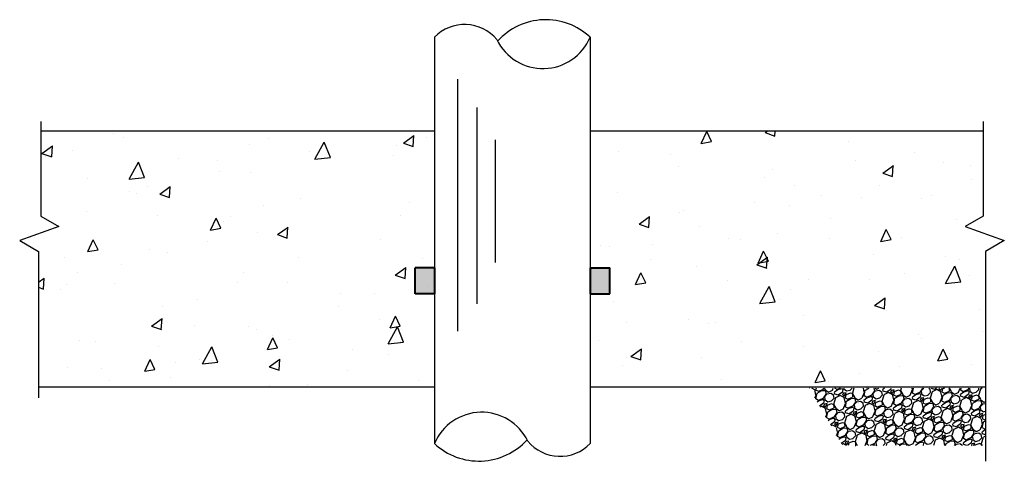
# Model space of a CAD drawing. Units: inches. Extents: x -2.1 to 54.8, y 32.1 to 57.6.
import ezdxf

# ---------------------------------------------------------------- set-up
doc = ezdxf.new("R2010")
doc.units = ezdxf.units.IN
doc.header["$LTSCALE"] = 6
doc.header["$MEASUREMENT"] = 0
doc.layers.add('BKG', color=7, linetype='Continuous', lineweight=30)
doc.layers.add('w-accessories', color=1, linetype='Continuous', lineweight=40)

msp = doc.modelspace()

# ---------------------------------------------------------------- hatches: boundary and pattern name
at = {"layer": 'BKG'}
h = msp.add_hatch(dxfattribs=at)
h.set_pattern_fill('AR-CONC', color=8, angle=15, style=0)
h.set_pattern_definition([(65, (-23.29, 32.2614), (7.0906, 1.25027), [0.75, -8.25]), (10, (-23.29, 32.2614), (-3.28705, 6.9065), [0.6, -6.6]), (115.451, (-22.699, 32.3656), (3.8036, 8.15677), [0.6374, -7.0114]), (61.184, (-23.8075, 34.193), (10.7372, 1.1634), [1.125, -12.375]), (111.636, (-22.913, 34.29), (6.507, 11.8283), [0.9561, -10.5171]), (6.184, (-23.807, 34.193), (6.507, 11.8283), [0.9, -9.9]), (36, (-22.712, 33.969), (6.80773, -2.3441), [0.75, -8.25]), (341, (-22.712, 33.969), (0.4734, 7.63416), [0.6, -6.6]), (86.451, (-22.145, 33.774), (7.28116, 5.29006), [0.6374, -7.0114]), (52.5, (-23.2898, 32.2614), (-0.74414, 3.24698), [0, -6.52, 0, -6.7, 0, -6.625]), (22.5, (-23.2898, 32.2614), (1.52024, 4.4906), [0, -3.82, 0, -6.37, 0, -2.525]), (342.5, (-25.4438, 31.6843), (5.214705, 1.16377), [0, -2.5, 0, -7.8, 0, -10.35]), (332.5, (-26.4098, 31.4254), (5.37406, 2.47634), [0, -3.25, 0, -5.18, 0, -7.35])])
h.paths.add_polyline_path([(31.952, 44.642), (30.827, 44.642), (30.827, 36.347), (53.679, 36.347), (53.679, 44.191), (54.758, 44.815), (52.502, 45.633), (53.533, 46.228), (53.533, 51.142), (30.827, 51.142), (30.827, 46.142), (31.952, 46.142)])
h.paths.add_polyline_path([(21.827, 36.347), (21.827, 44.642), (20.702, 44.642), (20.702, 46.142), (21.827, 46.142), (21.827, 51.142), (-0.923, 51.142), (-0.923, 46.228), (0.108, 45.633), (-2.148, 44.815), (-1.069, 44.191), (-1.069, 36.347)])
h.paths.add_polyline_path([(10.44, 48.543), (11.079, 48.543), (11.079, 48.813), (10.44, 48.813)], flags=16)
h.paths.add_polyline_path([(19.575, 49.039), (14.438, 49.039), (14.438, 45.007), (19.575, 45.007)], flags=16)
h = msp.add_hatch(dxfattribs=at)
h.set_pattern_fill('GRAVEL', color=8, scale=1.25, angle=30, style=0)
h.set_pattern_definition([(258.0128, (-1.33968, 22.19815), (-3.03525129, -14.74278614), [0.16817, -16.64886]), (214.9697, (-1.374603, 22.033644), (12.36538763, 8.582523), [0.288585, -28.569906]), (162.5104, (-1.611086, 21.86824), (17.70031292, -5.65786449), [0.203485, -20.14504]), (297.2737, (-1.877023, 21.35386), (-11.41747274, 22.275632925), [0.262798, -26.016948]), (322.8337, (-1.7566, 21.12028), (-12.912667254, 9.86537098), [0.257694, -25.511716]), (27.2737, (-1.551246, 20.9646), (-22.275632925, -11.41747274), [0.262798, -26.016948]), (67.6942, (-1.317664, 21.085023), (-7.82292676, -18.95031175), [0.347536, -34.406061]), (102.2553, (-1.185757, 21.406553), (-6.17226371, 28.19070125), [0.32811, -32.482901]), (151.4296, (-1.255405, 21.727186), (-16.78525985, 9.07290229), [0.263688, -26.105091]), (205.2364, (-1.48698, 21.85329), (12.53284503, 5.792478), [0.30104, -14.750954]), (252.3974, (-1.75929, 21.724943), (-6.115393963, -19.407845325), [0.38931, -38.541719]), (168.8141, (-0.79907, 21.96179), (-11.3277238, 2.12018578), [0.132876, -13.154805]), (201.4692, (-0.92942, 21.98756), (15.3229159, 5.959926856), [0.252796, -25.026889]), (255, (-1.1647, 21.895), (0.625, -1.082532), [0.176776, -1.59099]), (233.1986, (-1.31545, 21.9812), (4.16265765, 5.29006478), [0.095198, -9.424519]), (321.8014, (-1.37248, 21.90497), (-2.9575318, 2.6225956), [0.134629, -6.596827]), (60.9638, (-1.26668, 21.82171), (1.9975916, 4.040065), [0.218661, -7.070029]), (191.5651, (-1.16055, 22.0129), (2.790063, 0.1674702), [0.158114, -3.794734]), (46.3895, (-2.00035, 21.54247), (8.95032448, 9.49758875), [0.2215, -21.928556]), (100.3462, (-1.84757, 21.70284), (2.54487946, -14.40784864), [0.185826, -18.39676]), (323.1986, (-1.28555, 22.2294), (-5.29006478, 4.16265765), [0.190394, -9.329322]), (13.6105, (-1.1331, 22.11534), (-12.70031537, -3.002414), [0.2215, -21.928556]), (9.444, (-1.61285, 20.8713), (-6.66265827, -0.95994198), [0.2136, -10.466405]), (324.7751, (-1.40214, 20.906345), (-12.28765246, 8.78285789), [0.178973, -17.718304]), (96.8014, (-0.64972, 21.15312), (-0.9599349, 6.6626593), [0.190394, -9.329322]), (47.354, (-0.67227, 21.34217), (-11.57291843, -12.45512233), [0.209539, -20.74428]), (99.444, (-1.18016, 20.84687), (0.95994198, -6.66265827), [0.1068, -10.573205]), (131.3099, (-0.71468, 21.11562), (-3.5825297, 3.7051293), [0.063738, -6.310036]), (195.9638, (-0.75675, 21.1635), (3.8725946, 0.7924707), [0.257694, -4.896187]), (216.009, (-1.00451, 21.09262), (10.200317704, 7.33253086), [0.238813, -23.642404]), (333.6901, (-1.21043, 21.7243), (-2.332533, 1.5400622), [0.180278, -4.32666]), (23.1572, (-1.048826, 21.64438), (19.653044142, 8.459927436), [0.314742, -31.159454]), (90.9454, (-0.75944, 21.76816), (0.0448732, -10.07772272), [0.128695, -12.740842]), (120, (-0.7616, 21.8968), (-1.707532, 0.457532), [0.075, -1.175]), (150.2564, (-1.04491, 21.112595), (8.70512302, -5.07772814), [0.173655, -17.1919]), (78.0128, (-1.195685, 21.19875), (3.03525129, 14.74278614), [0.33634, -16.48069]), (30, (-1.1258, 21.5278), (0.457532, 1.707532), [0.325, -0.925]), (355.3048, (-0.84437, 21.690255), (-15.20031671, 1.32773519), [0.197642, -19.566592]), (284.0546, (-0.6474, 21.67408), (1.41746844, -4.9551271), [0.182003, -8.918135]), (237.646, (-0.603193, 21.497523), (-14.31809398, -22.700323277), [0.296331, -29.336842]), (205.4261, (-0.761775, 21.247194), (-14.697910167, -7.04247422), [0.313499, -31.036342])])
h.paths.add_polyline_path([(53.672, 36.293), (43.484, 36.293), (45.398, 32.977), (53.672, 32.977)])
at = {"layer": 'w-accessories'}
for points in [[(20.702, 41.738), (20.702, 43.238), (21.827, 43.238), (21.827, 41.738)], [(31.952, 41.738), (31.952, 43.238), (30.827, 43.238), (30.827, 41.738)]]:
    msp.add_hatch(color=256, dxfattribs=at).paths.add_polyline_path(points)

# ---------------------------------------------------------------- linework, layer by layer
at = {"layer": 'BKG'}
for p, q in [((21.827, 56.559), (21.827, 33.091)), ((30.827, 56.559), (30.827, 33.091)), ((23.153, 54.13), (23.153, 39.581)), ((24.264, 52.49), (24.264, 41.168)), ((21.827, 51.142), (-0.923, 51.142)), ((53.533, 51.142), (30.827, 51.142)), ((25.323, 50.638), (25.323, 43.549)), ((21.827, 36.347), (-1.069, 36.347)), ((53.679, 36.347), (30.827, 36.347))]:
    msp.add_line(p, q, dxfattribs=at)
for points in [[(-0.923, 51.696), (-0.923, 46.228), (0.108, 45.633), (-2.148, 44.815), (-1.069, 44.191), (-1.069, 35.737)], [(53.533, 51.696), (53.533, 46.228), (52.502, 45.633), (54.758, 44.815), (53.679, 44.191), (53.679, 32.068)]]:
    msp.add_lwpolyline(points, dxfattribs=at)
for centre, radius, start, end in [((28.26, 53.805), 3.764, 47.0202, 137.7117), ((23.568, 54.861), 2.432, 39.958, 135.734), ((28.099, 57.71), 2.961, 205.7737, 337.1071), ((24.554, 31.94), 2.961, 25.7737, 157.1071), ((24.393, 35.845), 3.764, 227.0202, 317.7117), ((29.085, 34.789), 2.432, 219.958, 315.734)]:
    msp.add_arc(centre, radius, start, end, dxfattribs=at)
at = {"layer": 'w-accessories'}
for p, q in [((21.827, 43.238), (20.702, 43.238)), ((20.702, 41.738), (20.702, 43.238)), ((21.827, 43.238), (21.827, 41.738)), ((30.827, 43.238), (31.952, 43.238)), ((30.827, 43.238), (30.827, 41.738)), ((31.952, 41.738), (31.952, 43.238)), ((21.827, 41.738), (20.702, 41.738)), ((30.827, 41.738), (31.952, 41.738))]:
    msp.add_line(p, q, dxfattribs=at)

doc.saveas('drawing.dxf')
